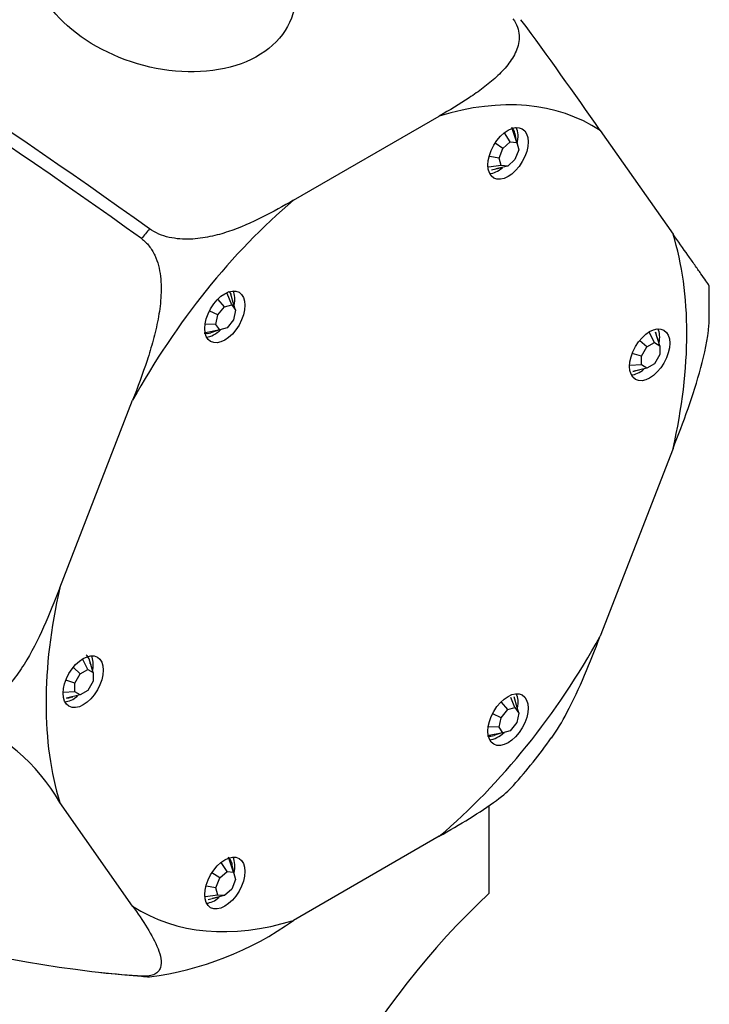
# Model space of a CAD drawing. Units: inches. Extents: x -284 to -53, y -44 to 451.
# Drawn here: x -80 to -53, y -2 to 37 of the extents above; entities that cross this region are included whole.
import ezdxf

# ---------------------------------------------------------------- set-up
doc = ezdxf.new("R2010")
doc.units = ezdxf.units.IN
for name, color, linetype in [('102010', 7, 'Continuous'), ('162004', 7, 'Continuous'), ('835001', 7, 'Continuous'), ('Default', 7, 'Continuous')]:
    doc.layers.add(name, color=color, linetype=linetype)

# ---------------------------------------------------------------- blocks, each defined once
blk = doc.blocks.new('SE15')
at = {"layer": '102010', "color": 7, "linetype": 'Continuous', "ltscale": 25.4}
blk.add_line((-61.529, 6.115), (-61.529, 2.712), dxfattribs=at)
blk.add_ellipse((-57.379, -10.503), major_axis=(10, 17.321), ratio=0.57735, start_param=1.083251, end_param=2.058341, dxfattribs=at)
at = {"layer": '162004', "color": 7, "linetype": 'Continuous', "ltscale": 25.4}
for p, q in [((-69.086, 29.557), (-63.447, 32.813)), ((-57.22, 32.257), (-54.401, 28.246)), ((-74.665, 28.449), (-74.667, 28.45)), ((-53.01, 24.926), (-53.001, 26.253)), ((-78.133, 14.544), (-75.313, 21.811)), ((-54.401, 19.943), (-57.22, 12.676)), ((-75.313, 2.23), (-78.133, 6.241)), ((-63.447, 4.929), (-69.086, 1.673)), ((-74.972, -0.486), (-74.974, -0.486))]:
    blk.add_line(p, q, dxfattribs=at)
for centre, radius, start, end in [((-219.273, -173.018), 247.993, 54.33069, 59.66527), ((-212.902, -163.531), 236.081, 54.25067, 59.85518), ((-202.015, -68.019), 176.127, 34.70415, 36.41923), ((-84.603, 2.532), 7.457, 29.823, 69.6365), ((-75.326, 20.154), 19.828, 318.0428, 324.8575), ((-71.59, 44.587), 45.199, 239.7727, 265.7067), ((-76.212, 11.644), 12.255, 277.2426, 305.5527), ((-72.442, 39.769), 40.322, 264.1569, 266.4793)]:
    blk.add_arc(centre, radius, start, end, dxfattribs=at)
for centre, major_axis, start_param, end_param in [((-66.267, 17.243), (-8.767, -15.185), 3.109199, 3.697585), ((-61.176, 31.592), (-0.55, -0.953), 2.044923, 2.780226), ((-61.176, 31.592), (-0.55, -0.953), 0.361367, 1.007424), ((-66.267, 17.243), (-8.767, -15.185), 4.156397, 4.744782), ((-67.631, 18.031), (10.168, 17.612), 1.296664, 1.32133), ((-66.267, 17.243), (8.767, 15.185), 5.203594, 5.79198), ((-72.136, 25.264), (-0.55, -0.953), 2.115187, 2.780226), ((-72.136, 25.264), (-0.55, -0.953), 0.361367, 1.096669), ((-55.696, 23.796), (-0.55, -0.953), 2.125889, 2.780226), ((-55.696, 23.796), (-0.55, -0.953), 0.361367, 1.004792), ((-66.267, 17.243), (-8.767, -15.185), 5.203594, 5.79198), ((-66.267, 17.243), (8.767, 15.185), 4.156397, 4.744782), ((-77.616, 11.14), (-0.55, -0.953), 2.125889, 2.780226), ((-77.616, 11.14), (-0.55, -0.953), 0.361367, 1.004792), ((-61.176, 9.672), (-0.55, -0.953), 2.115187, 2.780226), ((-61.176, 9.672), (-0.55, -0.953), 0.361367, 1.096669), ((-72.136, 3.344), (-0.55, -0.953), 2.044923, 2.780226), ((-72.136, 3.344), (-0.55, -0.953), 0.361367, 1.007424), ((-66.267, 17.243), (8.767, 15.185), 3.109199, 3.697585), ((-67.631, 18.031), (-10.168, -17.612), 0.249466, 0.274132)]:
    blk.add_ellipse(centre, major_axis=major_axis, ratio=0.57735, start_param=start_param, end_param=end_param, dxfattribs=at)
for centre in [(-60.787, 31.367), (-71.747, 25.039), (-55.307, 23.571), (-77.227, 10.915), (-60.787, 9.447), (-71.747, 3.119)]:
    blk.add_ellipse(centre, major_axis=(0.55, 0.953), ratio=0.57735, dxfattribs=at)
for points, knots in [([(-69.074, 38.161), (-69.004, 37.868), (-68.98, 37.574), (-69.088, 36.348), (-69.719, 35.492), (-71.732, 34.519), (-73.093, 34.408), (-75.703, 34.912), (-76.964, 35.519), (-78.707, 37.09), (-79.168, 38.034), (-79.073, 39.038), (-79.05, 39.164), (-79.015, 39.287)], [0.0866031, 0.0866031, 0.0866031, 0.0866031, 0.125, 0.125, 0.25, 0.25, 0.375, 0.375, 0.5, 0.5, 0.625, 0.625, 0.6431309, 0.6431309, 0.6431309, 0.6431309]), ([(-60.595, 36.575), (-60.519, 36.474), (-60.462, 36.369), (-60.383, 36.154), (-60.362, 36.045), (-60.351, 35.831), (-60.36, 35.724), (-60.402, 35.521), (-60.434, 35.423), (-60.555, 35.138), (-60.669, 34.96), (-60.93, 34.629), (-61.078, 34.475), (-61.398, 34.179), (-61.569, 34.04), (-61.922, 33.772), (-62.104, 33.645), (-62.664, 33.273), (-63.053, 33.041), (-63.447, 32.813)], [0, 0, 0, 0, 0.0625, 0.0625, 0.125, 0.125, 0.1875, 0.1875, 0.25, 0.25, 0.375, 0.375, 0.5, 0.5, 0.625, 0.625, 0.75, 0.75, 1, 1, 1, 1]), ([(-69.086, 29.557), (-69.483, 29.329), (-69.884, 29.105), (-70.717, 28.689), (-71.146, 28.497), (-71.835, 28.265), (-72.074, 28.197), (-72.567, 28.094), (-72.823, 28.058), (-73.221, 28.044), (-73.355, 28.046), (-73.625, 28.068), (-73.764, 28.088), (-74.173, 28.181), (-74.44, 28.291), (-74.665, 28.449)], [0, 0, 0, 0, 0.25, 0.25, 0.5, 0.5, 0.625, 0.625, 0.75, 0.75, 0.8125, 0.8125, 0.875, 0.875, 1, 1, 1, 1]), ([(-52.999, 26.228), (-52.999, 26.231), (-53.005, 26.241), (-53.036, 26.291), (-53.079, 26.355), (-53.187, 26.513), (-53.252, 26.607), (-53.398, 26.817), (-53.479, 26.932), (-53.647, 27.173), (-53.736, 27.299), (-54.01, 27.69), (-54.203, 27.965), (-54.401, 28.246)], [0.1965317, 0.1965317, 0.1965317, 0.1965317, 0.25, 0.25, 0.375, 0.375, 0.5, 0.5, 0.625, 0.625, 0.75, 0.75, 1, 1, 1, 1]), ([(-74.974, 28.068), (-74.862, 27.987), (-74.764, 27.892), (-74.591, 27.673), (-74.518, 27.551), (-74.399, 27.296), (-74.352, 27.161), (-74.28, 26.889), (-74.255, 26.75), (-74.205, 26.332), (-74.204, 26.048), (-74.242, 25.494), (-74.281, 25.219), (-74.383, 24.673), (-74.448, 24.403), (-74.591, 23.872), (-74.671, 23.609), (-74.926, 22.83), (-75.116, 22.319), (-75.313, 21.811)], [0, 0, 0, 0, 0.0625, 0.0625, 0.125, 0.125, 0.1875, 0.1875, 0.25, 0.25, 0.375, 0.375, 0.5, 0.5, 0.625, 0.625, 0.75, 0.75, 1, 1, 1, 1]), ([(-54.401, 19.943), (-54.004, 20.964), (-53.614, 21.997), (-53.178, 23.616), (-53.057, 24.174), (-53.008, 24.789), (-53.004, 24.858), (-53.002, 24.927)], [0, 0, 0, 0, 0.5, 0.5, 0.75, 0.75, 0.7814207, 0.7814207, 0.7814207, 0.7814207]), ([(-78.133, 14.544), (-78.331, 14.033), (-78.536, 13.526), (-78.986, 12.531), (-79.23, 12.045), (-79.66, 11.358), (-79.815, 11.135), (-80.155, 10.72), (-80.341, 10.525), (-80.65, 10.276), (-80.758, 10.2), (-80.985, 10.069), (-81.106, 10.012), (-81.479, 9.889), (-81.748, 9.868), (-82.008, 9.933)], [0, 0, 0, 0, 0.25, 0.25, 0.5, 0.5, 0.625, 0.625, 0.75, 0.75, 0.8125, 0.8125, 0.875, 0.875, 1, 1, 1, 1]), ([(-59.107, 8.73), (-58.89, 9.024), (-58.692, 9.364), (-58.018, 10.645), (-57.614, 11.66), (-57.22, 12.676)], [0.309927, 0.309927, 0.309927, 0.309927, 0.5, 0.5, 1, 1, 1, 1]), ([(-63.447, 4.929), (-62.655, 5.387), (-61.87, 5.848), (-60.976, 6.513), (-60.741, 6.708), (-60.576, 6.899)], [0, 0, 0, 0, 0.5, 0.5, 0.7028766, 0.7028766, 0.7028766, 0.7028766]), ([(-75.313, 2.23), (-75.115, 1.948), (-74.924, 1.667), (-74.583, 1.112), (-74.433, 0.839), (-74.28, 0.445), (-74.241, 0.316), (-74.204, 0.071), (-74.205, -0.046), (-74.256, -0.202), (-74.281, -0.25), (-74.352, -0.337), (-74.399, -0.376), (-74.577, -0.47), (-74.75, -0.502), (-74.972, -0.486)], [0, 0, 0, 0, 0.25, 0.25, 0.5, 0.5, 0.625, 0.625, 0.75, 0.75, 0.8125, 0.8125, 0.875, 0.875, 1, 1, 1, 1])]:
    blk.add_open_spline(points, degree=3, knots=knots, dxfattribs=at)
at = {"layer": '835001', "color": 7, "linetype": 'Continuous', "ltscale": 25.4}
for p, q in [((-60.701, 31.814), (-60.927, 32.162)), ((-60.448, 31.791), (-60.643, 32.372)), ((-60.984, 31.563), (-61.284, 31.766)), ((-60.984, 31.563), (-60.701, 31.814)), ((-60.701, 31.814), (-60.448, 31.791)), ((-60.448, 31.791), (-60.372, 31.508)), ((-61.131, 31.186), (-60.984, 31.563)), ((-60.372, 31.508), (-60.518, 31.131)), ((-61.055, 30.903), (-61.545, 30.835)), ((-61.131, 31.186), (-61.505, 31.25)), ((-60.801, 30.88), (-61.263, 30.772)), ((-61.055, 30.903), (-61.131, 31.186)), ((-60.801, 30.88), (-61.055, 30.903)), ((-60.518, 31.131), (-60.801, 30.88)), ((-61.431, 30.727), (-61.021, 30.829)), ((-71.479, 25.504), (-71.659, 25.947)), ((-71.761, 25.428), (-71.999, 25.713)), ((-71.398, 25.512), (-71.515, 25.917)), ((-72.015, 25.113), (-72.332, 25.266)), ((-72.015, 25.113), (-71.761, 25.428)), ((-71.761, 25.428), (-71.479, 25.504)), ((-71.479, 25.504), (-71.332, 25.296)), ((-71.332, 25.296), (-71.408, 24.925)), ((-71.332, 25.296), (-71.398, 25.512)), ((-72.091, 24.742), (-72.015, 25.113)), ((-71.408, 24.925), (-71.662, 24.61)), ((-71.944, 24.534), (-72.545, 24.413)), ((-72.091, 24.742), (-72.502, 24.763)), ((-71.944, 24.534), (-72.091, 24.742)), ((-71.662, 24.61), (-71.944, 24.534)), ((-55.125, 24.043), (-55.332, 24.451)), ((-54.918, 23.924), (-55.075, 24.451)), ((-55.418, 23.874), (-55.684, 24.118)), ((-55.418, 23.874), (-55.125, 24.043)), ((-55.125, 24.043), (-54.918, 23.924)), ((-55.003, 24.21), (-55.029, 24.276)), ((-55.625, 23.516), (-55.418, 23.874)), ((-54.918, 23.924), (-54.918, 23.586)), ((-55.625, 23.516), (-55.979, 23.627)), ((-55.625, 23.177), (-55.625, 23.516)), ((-54.918, 23.586), (-55.125, 23.227)), ((-55.625, 23.177), (-56.075, 23.153)), ((-55.418, 23.058), (-55.953, 22.931)), ((-55.779, 22.978), (-55.708, 22.989)), ((-55.418, 23.058), (-55.625, 23.177)), ((-55.125, 23.227), (-55.418, 23.058)), ((-77.338, 11.219), (-77.605, 11.463)), ((-77.045, 11.388), (-77.252, 11.795)), ((-76.838, 11.268), (-76.995, 11.795)), ((-76.923, 11.554), (-76.95, 11.621)), ((-77.545, 10.86), (-77.338, 11.219)), ((-77.338, 11.219), (-77.045, 11.388)), ((-77.045, 11.388), (-76.838, 11.268)), ((-76.838, 11.268), (-76.838, 10.93)), ((-77.545, 10.86), (-77.899, 10.972)), ((-77.545, 10.522), (-77.545, 10.86)), ((-76.838, 10.93), (-77.045, 10.571)), ((-77.545, 10.522), (-77.996, 10.498)), ((-77.338, 10.402), (-77.873, 10.275)), ((-77.699, 10.322), (-77.628, 10.333)), ((-77.338, 10.402), (-77.545, 10.522)), ((-77.045, 10.571), (-77.338, 10.402)), ((-60.518, 9.912), (-60.677, 10.302)), ((-60.437, 9.919), (-60.554, 10.325)), ((-60.801, 9.836), (-61.039, 10.121)), ((-60.801, 9.836), (-60.518, 9.912)), ((-60.518, 9.912), (-60.372, 9.703)), ((-60.372, 9.703), (-60.437, 9.919)), ((-61.055, 9.52), (-61.372, 9.673)), ((-61.055, 9.52), (-60.801, 9.836)), ((-60.372, 9.703), (-60.448, 9.333)), ((-61.131, 9.15), (-61.542, 9.171)), ((-61.131, 9.15), (-61.055, 9.52)), ((-60.984, 8.941), (-61.131, 9.15)), ((-60.448, 9.333), (-60.701, 9.017)), ((-60.984, 8.941), (-61.585, 8.82)), ((-60.701, 9.017), (-60.984, 8.941)), ((-71.662, 3.566), (-71.887, 3.914)), ((-71.408, 3.543), (-71.603, 4.124)), ((-71.944, 3.315), (-72.244, 3.518)), ((-71.944, 3.315), (-71.662, 3.566)), ((-71.662, 3.566), (-71.408, 3.543)), ((-71.408, 3.543), (-71.332, 3.26)), ((-72.091, 2.937), (-71.944, 3.315)), ((-71.332, 3.26), (-71.479, 2.883)), ((-72.091, 2.937), (-72.465, 3.002)), ((-72.015, 2.654), (-72.091, 2.937)), ((-71.479, 2.883), (-71.761, 2.632)), ((-72.015, 2.654), (-72.505, 2.587)), ((-72.391, 2.479), (-71.981, 2.581)), ((-71.761, 2.632), (-72.223, 2.524)), ((-71.761, 2.632), (-72.015, 2.654))]:
    blk.add_line(p, q, dxfattribs=at)
for centre, radius, start, end in [((-61.081, 31.988), 0.583, 15.7332, 41.1879), ((-58.568, 32.356), 1.965, 186.1885, 195.3013), ((-72.432, 24.984), 0.583, 258.8121, 284.2654), ((-71.494, 22.624), 1.965, 104.6987, 113.8115), ((-55.902, 24.154), 0.879, 8.234, 19.7339), ((-56.109, 23.796), 0.879, 280.2661, 291.7677), ((-77.311, 11.668), 0.341, 21.9796, 53.872), ((-77.823, 11.498), 0.879, 8.234, 19.7339), ((-78.03, 11.14), 0.879, 280.2661, 291.7677), ((-61.472, 9.391), 0.583, 258.8121, 284.2654), ((-60.533, 7.031), 1.965, 104.6987, 113.8115), ((-72.041, 3.74), 0.583, 15.7332, 41.1879), ((-69.528, 4.108), 1.965, 186.1885, 195.3013)]:
    blk.add_arc(centre, radius, start, end, dxfattribs=at)
blk.add_open_spline([(-71.586, 26.027), (-71.569, 26.009), (-71.554, 25.988), (-71.531, 25.954), (-71.513, 25.915)], degree=2, knots=[0.3887305, 0.3887305, 0.3887305, 0.5, 0.5, 0.6758355, 0.6758355, 0.6758355], dxfattribs=at)

msp = doc.modelspace()

# ---------------------------------------------------------------- block references
at = {"layer": 'Default'}
msp.add_blockref('SE15', (0, 0), dxfattribs=at)

doc.saveas('drawing.dxf')
